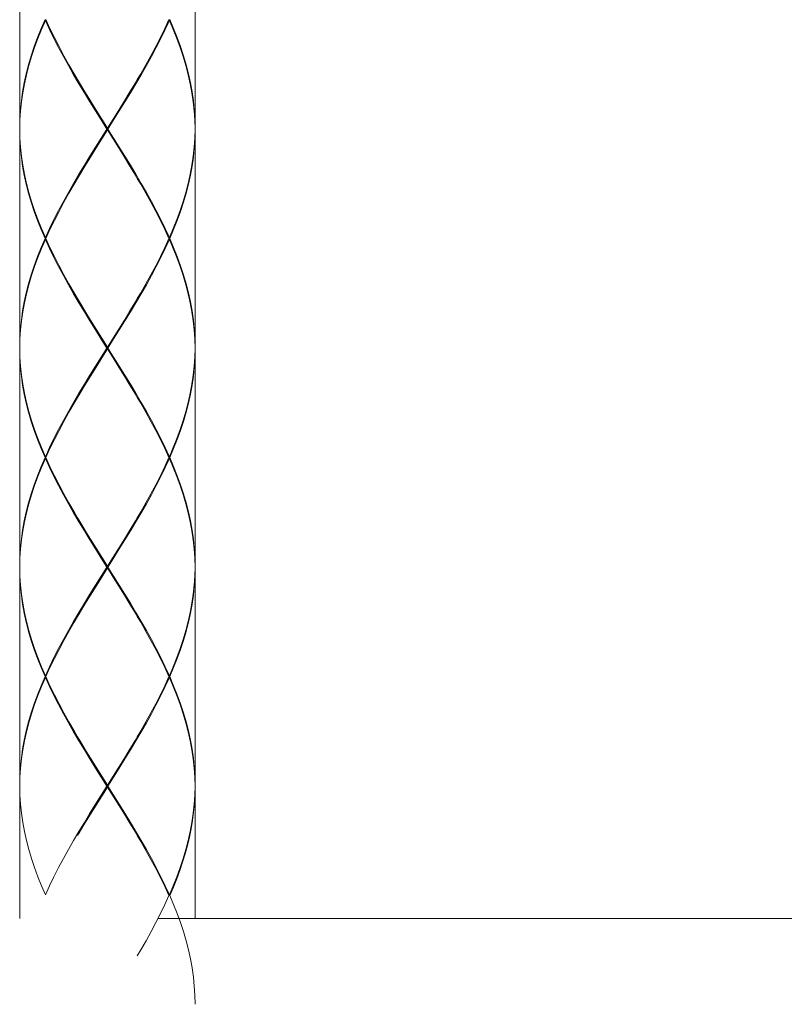
# Model space of a CAD drawing. Extents: x -16 to 874, y -15 to 615.
# Drawn here: x 459 to 502, y 189 to 245 of the extents above; entities that cross this region are included whole.
import ezdxf

# ---------------------------------------------------------------- set-up
doc = ezdxf.new("R2010")
doc.units = 0
doc.header["$LTSCALE"] = 3
doc.header["$MEASUREMENT"] = 0
doc.layers.add('細線', color=7, linetype='CONTINUOUS', lineweight=9)

msp = doc.modelspace()

# ---------------------------------------------------------------- linework, layer by layer
at = {"layer": '細線', "linetype": 'Continuous'}
for p, q in [((458.545, 251.427), (458.545, 239.055)), ((468.523, 251.427), (468.523, 239.055)), ((459.765, 244.726), (459.985, 245.241)), ((460.007, 245.191), (459.785, 244.676)), ((460.007, 245.191), (460.04, 245.218)), ((460.243, 244.676), (460.007, 245.191)), ((460.029, 245.241), (460.267, 244.726)), ((466.802, 244.726), (467.04, 245.241)), ((467.062, 245.191), (466.826, 244.676)), ((467.062, 245.191), (467.029, 245.218)), ((467.283, 244.676), (467.062, 245.191)), ((467.084, 245.241), (467.304, 244.726)), ((459.561, 244.21), (459.765, 244.726)), ((459.785, 244.676), (459.58, 244.16)), ((460.493, 244.16), (460.243, 244.676)), ((460.267, 244.726), (460.518, 244.21)), ((466.551, 244.21), (466.802, 244.726)), ((466.826, 244.676), (466.576, 244.16)), ((467.489, 244.16), (467.283, 244.676)), ((467.304, 244.726), (467.508, 244.21)), ((459.373, 243.694), (459.561, 244.21)), ((459.58, 244.16), (459.391, 243.644)), ((460.756, 243.645), (460.493, 244.16)), ((460.518, 244.21), (460.782, 243.695)), ((466.286, 243.695), (466.551, 244.21)), ((466.576, 244.16), (466.312, 243.645)), ((467.678, 243.644), (467.489, 244.16)), ((467.508, 244.21), (467.695, 243.694)), ((459.203, 243.179), (459.373, 243.694)), ((459.391, 243.644), (459.219, 243.129)), ((461.031, 243.129), (460.756, 243.645)), ((460.782, 243.695), (461.058, 243.179)), ((466.01, 243.179), (466.286, 243.695)), ((466.312, 243.645), (466.038, 243.129)), ((467.85, 243.129), (467.678, 243.644)), ((467.695, 243.694), (467.865, 243.179)), ((459.052, 242.663), (459.203, 243.179)), ((459.219, 243.129), (459.066, 242.613)), ((461.316, 242.614), (461.031, 243.129)), ((461.058, 243.179), (461.344, 242.664)), ((465.724, 242.663), (466.01, 243.179)), ((466.038, 243.129), (465.752, 242.613)), ((468.003, 242.613), (467.85, 243.129)), ((467.865, 243.179), (468.017, 242.663)), ((458.919, 242.148), (459.052, 242.663)), ((459.066, 242.613), (458.931, 242.098)), ((461.611, 242.098), (461.316, 242.614)), ((461.344, 242.664), (461.639, 242.148)), ((465.429, 242.148), (465.724, 242.663)), ((465.752, 242.613), (465.458, 242.098)), ((468.137, 242.098), (468.003, 242.613)), ((468.017, 242.663), (468.149, 242.148)), ((458.713, 241.117), (458.806, 241.632)), ((458.806, 241.632), (458.919, 242.148)), ((458.931, 242.098), (458.816, 241.582)), ((461.913, 241.583), (461.611, 242.098)), ((461.639, 242.148), (461.833, 241.818)), ((461.833, 241.818), (461.943, 241.633)), ((461.958, 241.603), (461.888, 241.724)), ((461.943, 241.633), (462.253, 241.117)), ((464.815, 241.117), (465.125, 241.632)), ((465.11, 241.603), (465.18, 241.724)), ((465.125, 241.632), (465.236, 241.818)), ((465.458, 242.098), (465.155, 241.582)), ((465.236, 241.818), (465.429, 242.148)), ((468.252, 241.583), (468.137, 242.098)), ((468.149, 242.148), (468.263, 241.633)), ((468.263, 241.633), (468.356, 241.117)), ((458.64, 240.601), (458.713, 241.117)), ((458.816, 241.582), (458.721, 241.067)), ((462.223, 241.067), (461.913, 241.583)), ((462.265, 241.084), (461.958, 241.603)), ((462.253, 241.117), (462.569, 240.601)), ((462.578, 240.564), (462.265, 241.084)), ((464.491, 240.564), (464.803, 241.084)), ((464.5, 240.601), (464.815, 241.117)), ((464.803, 241.084), (465.11, 241.603)), ((465.155, 241.582), (464.845, 241.067)), ((468.348, 241.067), (468.252, 241.583)), ((468.356, 241.117), (468.429, 240.601)), ((458.587, 240.086), (458.64, 240.601)), ((458.646, 240.551), (458.592, 240.036)), ((458.721, 241.067), (458.646, 240.551)), ((462.538, 240.551), (462.223, 241.067)), ((462.857, 240.036), (462.538, 240.551)), ((462.569, 240.601), (462.888, 240.086)), ((462.894, 240.044), (462.578, 240.564)), ((464.174, 240.044), (464.491, 240.564)), ((464.18, 240.086), (464.5, 240.601)), ((464.53, 240.551), (464.211, 240.036)), ((464.845, 241.067), (464.53, 240.551)), ((468.423, 240.552), (468.348, 241.067)), ((468.477, 240.036), (468.423, 240.552)), ((468.429, 240.601), (468.481, 240.086)), ((458.556, 239.57), (458.587, 240.086)), ((458.592, 240.036), (458.558, 239.52)), ((463.179, 239.521), (462.857, 240.036)), ((462.888, 240.086), (463.211, 239.57)), ((463.214, 239.525), (462.894, 240.044)), ((463.855, 239.525), (464.174, 240.044)), ((463.858, 239.57), (464.18, 240.086)), ((464.211, 240.036), (463.889, 239.52)), ((468.51, 239.521), (468.477, 240.036)), ((468.481, 240.086), (468.513, 239.57)), ((458.545, 239.055), (458.556, 239.57)), ((458.558, 239.52), (458.546, 239.005)), ((463.503, 239.005), (463.179, 239.521)), ((463.211, 239.57), (463.534, 239.055)), ((463.855, 238.485), (463.214, 239.525)), ((463.214, 238.485), (463.855, 239.525)), ((463.534, 239.055), (463.858, 239.57)), ((463.889, 239.52), (463.566, 239.005)), ((468.523, 239.005), (468.51, 239.521)), ((468.513, 239.57), (468.523, 239.055)), ((458.556, 238.44), (458.545, 238.955)), ((458.545, 238.955), (458.545, 226.583)), ((458.546, 239.005), (458.558, 238.49)), ((463.179, 238.489), (463.503, 239.005)), ((463.534, 238.955), (463.21, 238.439)), ((463.503, 239.005), (463.566, 239.005)), ((463.534, 238.955), (463.534, 239.055)), ((463.858, 238.44), (463.534, 238.955)), ((463.566, 239.005), (463.889, 238.49)), ((468.523, 239.005), (468.51, 238.49)), ((468.513, 238.44), (468.523, 238.955)), ((468.523, 238.955), (468.523, 226.583)), ((458.587, 237.924), (458.556, 238.44)), ((458.558, 238.49), (458.592, 237.974)), ((462.857, 237.974), (463.179, 238.489)), ((463.21, 238.439), (462.888, 237.924)), ((462.894, 237.966), (463.214, 238.485)), ((464.174, 237.966), (463.855, 238.485)), ((464.18, 237.924), (463.858, 238.44)), ((463.889, 238.49), (464.211, 237.974)), ((468.51, 238.49), (468.477, 237.974)), ((468.481, 237.924), (468.513, 238.44)), ((458.64, 237.409), (458.587, 237.924)), ((458.592, 237.974), (458.646, 237.459)), ((462.538, 237.458), (462.857, 237.974)), ((462.888, 237.924), (462.569, 237.408)), ((462.578, 237.446), (462.894, 237.966)), ((464.491, 237.446), (464.174, 237.966)), ((464.5, 237.409), (464.18, 237.924)), ((464.211, 237.974), (464.531, 237.458)), ((468.477, 237.974), (468.423, 237.458)), ((468.429, 237.409), (468.481, 237.924)), ((458.713, 236.893), (458.64, 237.409)), ((458.646, 237.459), (458.721, 236.943)), ((462.223, 236.943), (462.538, 237.458)), ((462.569, 237.408), (462.253, 236.893)), ((462.265, 236.926), (462.578, 237.446)), ((464.803, 236.926), (464.491, 237.446)), ((464.815, 236.893), (464.5, 237.409)), ((464.531, 237.458), (464.846, 236.943)), ((468.423, 237.458), (468.348, 236.943)), ((468.356, 236.893), (468.429, 237.409)), ((458.806, 236.378), (458.713, 236.893)), ((458.721, 236.943), (458.816, 236.428)), ((461.913, 236.427), (462.223, 236.943)), ((462.253, 236.893), (461.943, 236.378)), ((461.958, 236.407), (462.265, 236.926)), ((465.11, 236.407), (464.803, 236.926)), ((465.125, 236.378), (464.815, 236.893)), ((464.846, 236.943), (465.155, 236.428)), ((468.348, 236.943), (468.252, 236.427)), ((468.263, 236.378), (468.356, 236.893)), ((458.919, 235.862), (458.806, 236.378)), ((458.816, 236.428), (458.931, 235.912)), ((461.611, 235.912), (461.913, 236.427)), ((461.833, 236.192), (461.64, 235.862)), ((461.943, 236.378), (461.833, 236.192)), ((461.888, 236.286), (461.958, 236.407)), ((465.18, 236.286), (465.11, 236.407)), ((465.236, 236.192), (465.125, 236.378)), ((465.155, 236.428), (465.458, 235.912)), ((465.429, 235.862), (465.236, 236.192)), ((468.252, 236.427), (468.137, 235.912)), ((468.149, 235.862), (468.263, 236.378)), ((459.052, 235.347), (458.919, 235.862)), ((458.931, 235.912), (459.066, 235.396)), ((461.316, 235.397), (461.611, 235.912)), ((461.64, 235.862), (461.344, 235.347)), ((465.725, 235.346), (465.429, 235.862)), ((465.458, 235.912), (465.753, 235.396)), ((468.137, 235.912), (468.003, 235.396)), ((468.017, 235.347), (468.149, 235.862)), ((459.203, 234.831), (459.052, 235.347)), ((459.066, 235.396), (459.219, 234.881)), ((461.031, 234.881), (461.316, 235.397)), ((461.344, 235.347), (461.058, 234.831)), ((466.011, 234.831), (465.725, 235.346)), ((465.753, 235.396), (466.038, 234.881)), ((468.003, 235.396), (467.849, 234.881)), ((467.865, 234.831), (468.017, 235.347)), ((459.373, 234.316), (459.203, 234.831)), ((459.219, 234.881), (459.391, 234.366)), ((459.391, 234.366), (459.58, 233.85)), ((460.493, 233.85), (460.756, 234.366)), ((460.756, 234.366), (461.031, 234.881)), ((461.058, 234.831), (460.782, 234.316)), ((466.286, 234.315), (466.011, 234.831)), ((466.038, 234.881), (466.312, 234.365)), ((466.312, 234.365), (466.575, 233.85)), ((467.678, 234.365), (467.489, 233.85)), ((467.849, 234.881), (467.678, 234.365)), ((467.695, 234.316), (467.865, 234.831)), ((459.561, 233.8), (459.373, 234.316)), ((459.765, 233.284), (459.561, 233.8)), ((459.58, 233.85), (459.785, 233.334)), ((460.243, 233.335), (460.493, 233.85)), ((460.518, 233.8), (460.267, 233.285)), ((460.782, 234.316), (460.518, 233.8)), ((466.551, 233.8), (466.286, 234.315)), ((466.802, 233.284), (466.551, 233.8)), ((466.575, 233.85), (466.826, 233.334)), ((467.489, 233.85), (467.283, 233.334)), ((467.304, 233.285), (467.508, 233.8)), ((467.508, 233.8), (467.695, 234.316)), ((459.985, 232.769), (459.765, 233.284)), ((459.785, 233.334), (460.007, 232.819)), ((460.007, 232.819), (460.243, 233.335)), ((460.267, 233.285), (460.029, 232.769)), ((467.04, 232.769), (466.802, 233.284)), ((466.826, 233.334), (467.062, 232.819)), ((467.283, 233.334), (467.062, 232.819)), ((467.084, 232.769), (467.304, 233.285)), ((459.765, 232.254), (459.985, 232.769)), ((460.007, 232.719), (459.785, 232.204)), ((460.029, 232.769), (459.985, 232.769)), ((460.007, 232.819), (460.04, 232.792)), ((460.007, 232.719), (460.04, 232.746)), ((460.243, 232.204), (460.007, 232.719)), ((460.029, 232.769), (460.267, 232.254)), ((467.04, 232.769), (466.802, 232.254)), ((466.826, 232.204), (467.062, 232.719)), ((467.062, 232.819), (467.029, 232.792)), ((467.062, 232.719), (467.029, 232.746)), ((467.04, 232.769), (467.084, 232.769)), ((467.283, 232.204), (467.062, 232.719)), ((467.084, 232.769), (467.304, 232.254)), ((459.561, 231.738), (459.765, 232.254)), ((459.785, 232.204), (459.58, 231.688)), ((460.493, 231.688), (460.243, 232.204)), ((460.267, 232.254), (460.518, 231.738)), ((466.802, 232.254), (466.551, 231.738)), ((466.575, 231.688), (466.826, 232.204)), ((467.489, 231.688), (467.283, 232.204)), ((467.304, 232.254), (467.508, 231.738)), ((459.373, 231.223), (459.561, 231.738)), ((459.58, 231.688), (459.391, 231.173)), ((460.756, 231.173), (460.493, 231.688)), ((460.518, 231.738), (460.782, 231.223)), ((466.551, 231.738), (466.286, 231.222)), ((466.312, 231.173), (466.575, 231.688)), ((467.678, 231.173), (467.489, 231.688)), ((467.508, 231.738), (467.695, 231.223)), ((459.203, 230.707), (459.373, 231.223)), ((459.391, 231.173), (459.219, 230.657)), ((461.031, 230.657), (460.756, 231.173)), ((460.782, 231.223), (461.058, 230.707)), ((466.286, 231.222), (466.011, 230.707)), ((466.038, 230.657), (466.312, 231.173)), ((467.849, 230.657), (467.678, 231.173)), ((467.695, 231.223), (467.865, 230.707)), ((459.052, 230.192), (459.203, 230.707)), ((459.219, 230.657), (459.066, 230.142)), ((461.316, 230.142), (461.031, 230.657)), ((461.058, 230.707), (461.344, 230.192)), ((466.011, 230.707), (465.724, 230.191)), ((465.752, 230.142), (466.038, 230.657)), ((468.003, 230.141), (467.849, 230.657)), ((467.865, 230.707), (468.017, 230.191)), ((458.919, 229.676), (459.052, 230.192)), ((459.066, 230.142), (458.931, 229.626)), ((461.611, 229.626), (461.316, 230.142)), ((461.344, 230.192), (461.64, 229.676)), ((465.724, 230.191), (465.429, 229.676)), ((465.458, 229.626), (465.752, 230.142)), ((468.137, 229.626), (468.003, 230.141)), ((468.017, 230.191), (468.149, 229.676)), ((458.806, 229.161), (458.919, 229.676)), ((458.931, 229.626), (458.816, 229.111)), ((461.913, 229.111), (461.611, 229.626)), ((461.64, 229.676), (461.833, 229.346)), ((461.833, 229.346), (461.943, 229.161)), ((465.236, 229.346), (465.126, 229.16)), ((465.155, 229.111), (465.458, 229.626)), ((465.429, 229.676), (465.236, 229.346)), ((468.252, 229.111), (468.137, 229.626)), ((468.149, 229.676), (468.263, 229.16)), ((458.713, 228.645), (458.806, 229.161)), ((458.816, 229.111), (458.721, 228.595)), ((461.958, 229.131), (461.888, 229.252)), ((462.223, 228.595), (461.913, 229.111)), ((461.943, 229.161), (462.253, 228.645)), ((462.265, 228.612), (461.958, 229.131)), ((464.803, 228.612), (465.11, 229.131)), ((465.126, 229.16), (464.815, 228.645)), ((464.846, 228.595), (465.155, 229.111)), ((465.11, 229.131), (465.18, 229.252)), ((468.348, 228.595), (468.252, 229.111)), ((468.263, 229.16), (468.356, 228.645)), ((458.64, 228.13), (458.713, 228.645)), ((458.721, 228.595), (458.646, 228.08)), ((462.538, 228.079), (462.223, 228.595)), ((462.253, 228.645), (462.569, 228.129)), ((462.578, 228.092), (462.265, 228.612)), ((464.491, 228.092), (464.803, 228.612)), ((464.815, 228.645), (464.5, 228.129)), ((464.531, 228.08), (464.846, 228.595)), ((468.423, 228.079), (468.348, 228.595)), ((468.356, 228.645), (468.429, 228.129)), ((458.587, 227.614), (458.64, 228.13)), ((458.646, 228.08), (458.592, 227.564)), ((462.857, 227.564), (462.538, 228.079)), ((462.569, 228.129), (462.888, 227.614)), ((462.894, 227.572), (462.578, 228.092)), ((464.174, 227.572), (464.491, 228.092)), ((464.5, 228.129), (464.18, 227.614)), ((464.211, 227.564), (464.531, 228.08)), ((468.477, 227.564), (468.423, 228.079)), ((468.429, 228.129), (468.481, 227.614)), ((458.545, 226.583), (458.556, 227.098)), ((458.556, 227.098), (458.587, 227.614)), ((458.592, 227.564), (458.558, 227.048)), ((463.179, 227.048), (462.857, 227.564)), ((462.888, 227.614), (463.211, 227.098)), ((463.214, 227.053), (462.894, 227.572)), ((463.211, 227.098), (463.534, 226.583)), ((463.858, 227.098), (463.534, 226.583)), ((463.855, 227.053), (464.174, 227.572)), ((464.18, 227.614), (463.858, 227.098)), ((463.889, 227.049), (464.211, 227.564)), ((468.51, 227.048), (468.477, 227.564)), ((468.481, 227.614), (468.513, 227.098)), ((468.513, 227.098), (468.523, 226.583)), ((458.558, 227.048), (458.546, 226.533)), ((458.546, 226.533), (458.558, 226.018)), ((463.503, 226.533), (463.179, 227.048)), ((463.503, 226.533), (463.179, 226.017)), ((463.855, 226.013), (463.214, 227.053)), ((463.214, 226.013), (463.855, 227.053)), ((463.503, 226.533), (463.566, 226.533)), ((463.534, 226.483), (463.534, 226.583)), ((463.566, 226.533), (463.889, 227.049)), ((463.566, 226.533), (463.889, 226.017)), ((468.523, 226.533), (468.51, 227.048)), ((468.523, 226.533), (468.51, 226.017)), ((458.556, 225.968), (458.545, 226.483)), ((458.545, 226.483), (458.545, 214.111)), ((458.587, 225.452), (458.556, 225.968)), ((458.558, 226.018), (458.592, 225.502)), ((463.179, 226.017), (462.857, 225.502)), ((462.888, 225.452), (463.211, 225.968)), ((462.894, 225.494), (463.214, 226.013)), ((463.211, 225.968), (463.534, 226.483)), ((463.858, 225.968), (463.534, 226.483)), ((464.174, 225.494), (463.855, 226.013)), ((464.18, 225.452), (463.858, 225.968)), ((463.889, 226.017), (464.211, 225.502)), ((468.51, 226.017), (468.477, 225.502)), ((468.481, 225.452), (468.513, 225.968)), ((468.513, 225.968), (468.523, 226.483)), ((468.523, 226.483), (468.523, 214.111)), ((458.64, 224.936), (458.587, 225.452)), ((458.592, 225.502), (458.646, 224.986)), ((462.857, 225.502), (462.538, 224.986)), ((462.569, 224.937), (462.888, 225.452)), ((462.578, 224.974), (462.894, 225.494)), ((464.491, 224.974), (464.174, 225.494)), ((464.5, 224.937), (464.18, 225.452)), ((464.211, 225.502), (464.531, 224.987)), ((468.477, 225.502), (468.423, 224.986)), ((468.429, 224.937), (468.481, 225.452)), ((458.713, 224.421), (458.64, 224.936)), ((458.646, 224.986), (458.721, 224.471)), ((462.538, 224.986), (462.223, 224.471)), ((462.253, 224.421), (462.569, 224.937)), ((462.265, 224.454), (462.578, 224.974)), ((464.803, 224.454), (464.491, 224.974)), ((464.815, 224.421), (464.5, 224.937)), ((464.531, 224.987), (464.846, 224.471)), ((468.423, 224.986), (468.348, 224.471)), ((468.356, 224.421), (468.429, 224.937)), ((458.806, 223.905), (458.713, 224.421)), ((458.721, 224.471), (458.816, 223.955)), ((462.223, 224.471), (461.913, 223.955)), ((461.943, 223.906), (462.253, 224.421)), ((461.958, 223.935), (462.265, 224.454)), ((465.11, 223.935), (464.803, 224.454)), ((465.125, 223.906), (464.815, 224.421)), ((464.846, 224.471), (465.155, 223.956)), ((468.348, 224.471), (468.252, 223.955)), ((468.263, 223.906), (468.356, 224.421)), ((458.919, 223.39), (458.806, 223.905)), ((458.816, 223.955), (458.931, 223.44)), ((461.913, 223.955), (461.611, 223.44)), ((461.64, 223.39), (461.833, 223.72)), ((461.833, 223.72), (461.943, 223.906)), ((461.888, 223.814), (461.958, 223.935)), ((465.18, 223.814), (465.11, 223.935)), ((465.236, 223.72), (465.125, 223.906)), ((465.155, 223.956), (465.458, 223.44)), ((465.429, 223.39), (465.236, 223.72)), ((468.252, 223.955), (468.137, 223.44)), ((468.149, 223.39), (468.263, 223.906)), ((459.052, 222.874), (458.919, 223.39)), ((458.931, 223.44), (459.066, 222.924)), ((461.611, 223.44), (461.316, 222.924)), ((461.344, 222.875), (461.64, 223.39)), ((465.724, 222.875), (465.429, 223.39)), ((465.458, 223.44), (465.752, 222.925)), ((468.137, 223.44), (468.003, 222.924)), ((468.017, 222.875), (468.149, 223.39)), ((459.204, 222.358), (459.052, 222.874)), ((459.066, 222.924), (459.219, 222.408)), ((461.316, 222.924), (461.031, 222.409)), ((461.058, 222.359), (461.344, 222.875)), ((466.011, 222.359), (465.724, 222.875)), ((465.752, 222.925), (466.038, 222.409)), ((468.003, 222.924), (467.849, 222.409)), ((467.865, 222.359), (468.017, 222.875)), ((459.373, 221.843), (459.204, 222.358)), ((459.219, 222.408), (459.391, 221.893)), ((461.031, 222.409), (460.756, 221.893)), ((460.782, 221.843), (461.058, 222.359)), ((466.286, 221.844), (466.011, 222.359)), ((466.038, 222.409), (466.312, 221.893)), ((467.849, 222.409), (467.678, 221.893)), ((467.695, 221.843), (467.865, 222.359)), ((459.561, 221.328), (459.373, 221.843)), ((459.391, 221.893), (459.58, 221.378)), ((460.756, 221.893), (460.493, 221.378)), ((460.518, 221.328), (460.782, 221.843)), ((466.55, 221.328), (466.286, 221.844)), ((466.312, 221.893), (466.575, 221.378)), ((467.678, 221.893), (467.489, 221.378)), ((467.508, 221.328), (467.695, 221.843)), ((459.765, 220.812), (459.561, 221.328)), ((459.58, 221.378), (459.785, 220.862)), ((460.493, 221.378), (460.243, 220.862)), ((460.267, 220.812), (460.518, 221.328)), ((466.802, 220.813), (466.55, 221.328)), ((466.575, 221.378), (466.826, 220.862)), ((467.489, 221.378), (467.283, 220.862)), ((467.304, 220.812), (467.508, 221.328)), ((459.985, 220.297), (459.765, 220.812)), ((459.785, 220.862), (460.007, 220.347)), ((460.243, 220.862), (460.007, 220.347)), ((460.007, 220.347), (460.04, 220.32)), ((460.029, 220.297), (460.267, 220.812)), ((467.04, 220.297), (466.802, 220.813)), ((466.826, 220.862), (467.062, 220.347)), ((467.062, 220.347), (467.029, 220.32)), ((467.283, 220.862), (467.062, 220.347)), ((467.084, 220.297), (467.304, 220.812)), ((459.765, 219.781), (459.561, 219.266)), ((459.985, 220.297), (459.765, 219.781)), ((459.785, 219.732), (460.007, 220.247)), ((460.029, 220.297), (459.985, 220.297)), ((460.007, 220.247), (460.04, 220.274)), ((460.243, 219.732), (460.007, 220.247)), ((460.029, 220.297), (460.267, 219.781)), ((460.267, 219.781), (460.518, 219.266)), ((466.802, 219.781), (466.551, 219.266)), ((467.04, 220.297), (466.802, 219.781)), ((466.826, 219.732), (467.062, 220.247)), ((467.062, 220.247), (467.029, 220.274)), ((467.04, 220.297), (467.084, 220.297)), ((467.283, 219.732), (467.062, 220.247)), ((467.084, 220.297), (467.304, 219.782)), ((467.304, 219.782), (467.508, 219.266)), ((459.561, 219.266), (459.373, 218.75)), ((459.391, 218.701), (459.58, 219.216)), ((459.58, 219.216), (459.785, 219.732)), ((460.493, 219.216), (460.243, 219.732)), ((460.756, 218.701), (460.493, 219.216)), ((460.518, 219.266), (460.782, 218.751)), ((466.551, 219.266), (466.286, 218.75)), ((466.312, 218.701), (466.575, 219.216)), ((466.575, 219.216), (466.826, 219.732)), ((467.489, 219.216), (467.283, 219.732)), ((467.678, 218.701), (467.489, 219.216)), ((467.508, 219.266), (467.695, 218.751)), ((459.373, 218.75), (459.203, 218.235)), ((459.219, 218.185), (459.391, 218.701)), ((461.031, 218.185), (460.756, 218.701)), ((460.782, 218.751), (461.058, 218.235)), ((466.286, 218.75), (466.011, 218.235)), ((466.038, 218.185), (466.312, 218.701)), ((467.849, 218.186), (467.678, 218.701)), ((467.695, 218.751), (467.865, 218.235)), ((459.203, 218.235), (459.052, 217.719)), ((459.066, 217.67), (459.219, 218.185)), ((461.316, 217.669), (461.031, 218.185)), ((461.058, 218.235), (461.344, 217.719)), ((466.011, 218.235), (465.724, 217.719)), ((465.752, 217.67), (466.038, 218.185)), ((468.003, 217.67), (467.849, 218.186)), ((467.865, 218.235), (468.017, 217.72)), ((459.052, 217.719), (458.919, 217.204)), ((458.931, 217.154), (459.066, 217.67)), ((461.611, 217.154), (461.316, 217.669)), ((461.344, 217.719), (461.64, 217.204)), ((465.724, 217.719), (465.429, 217.204)), ((465.458, 217.154), (465.752, 217.67)), ((468.137, 217.154), (468.003, 217.67)), ((468.017, 217.72), (468.149, 217.204)), ((458.919, 217.204), (458.806, 216.688)), ((458.816, 216.638), (458.931, 217.154)), ((461.914, 216.638), (461.611, 217.154)), ((461.64, 217.204), (461.833, 216.874)), ((465.155, 216.638), (465.458, 217.154)), ((465.429, 217.204), (465.236, 216.874)), ((468.252, 216.639), (468.137, 217.154)), ((468.149, 217.204), (468.263, 216.689)), ((458.806, 216.688), (458.713, 216.173)), ((458.721, 216.123), (458.816, 216.638)), ((461.833, 216.874), (461.943, 216.688)), ((461.958, 216.659), (461.888, 216.78)), ((462.223, 216.123), (461.914, 216.638)), ((461.943, 216.688), (462.253, 216.173)), ((462.265, 216.14), (461.958, 216.659)), ((464.803, 216.14), (465.11, 216.659)), ((465.126, 216.688), (464.815, 216.173)), ((464.846, 216.123), (465.155, 216.638)), ((465.11, 216.659), (465.18, 216.78)), ((465.236, 216.874), (465.126, 216.688)), ((468.348, 216.123), (468.252, 216.639)), ((468.263, 216.689), (468.356, 216.173)), ((458.713, 216.173), (458.64, 215.657)), ((458.646, 215.607), (458.721, 216.123)), ((462.538, 215.607), (462.223, 216.123)), ((462.253, 216.173), (462.569, 215.657)), ((462.578, 215.62), (462.265, 216.14)), ((464.491, 215.62), (464.803, 216.14)), ((464.815, 216.173), (464.5, 215.657)), ((464.531, 215.607), (464.846, 216.123)), ((468.423, 215.608), (468.348, 216.123)), ((468.356, 216.173), (468.429, 215.657)), ((458.64, 215.657), (458.587, 215.142)), ((458.592, 215.092), (458.646, 215.607)), ((462.857, 215.092), (462.538, 215.607)), ((462.569, 215.657), (462.888, 215.142)), ((462.894, 215.1), (462.578, 215.62)), ((464.174, 215.1), (464.491, 215.62)), ((464.5, 215.657), (464.18, 215.142)), ((464.211, 215.092), (464.531, 215.607)), ((468.477, 215.092), (468.423, 215.608)), ((468.429, 215.657), (468.481, 215.142)), ((458.587, 215.142), (458.556, 214.626)), ((458.558, 214.576), (458.592, 215.092)), ((463.179, 214.576), (462.857, 215.092)), ((462.888, 215.142), (463.211, 214.626)), ((463.214, 214.581), (462.894, 215.1)), ((463.855, 214.581), (464.174, 215.1)), ((464.18, 215.142), (463.858, 214.626)), ((463.889, 214.576), (464.211, 215.092)), ((468.51, 214.576), (468.477, 215.092)), ((468.481, 215.142), (468.513, 214.626)), ((458.556, 214.626), (458.545, 214.111)), ((458.546, 214.061), (458.558, 214.576)), ((463.503, 214.061), (463.179, 214.576)), ((463.211, 214.626), (463.534, 214.111)), ((463.855, 213.541), (463.214, 214.581)), ((463.214, 213.541), (463.855, 214.581)), ((463.858, 214.626), (463.534, 214.111)), ((463.566, 214.061), (463.889, 214.576)), ((468.523, 214.061), (468.51, 214.576)), ((468.513, 214.626), (468.523, 214.111)), ((458.556, 213.496), (458.545, 214.011)), ((458.545, 214.011), (458.545, 201.639)), ((458.546, 214.061), (458.558, 213.546)), ((463.503, 214.061), (463.179, 213.545)), ((463.211, 213.496), (463.534, 214.011)), ((463.503, 214.061), (463.566, 214.061)), ((463.534, 214.011), (463.534, 214.111)), ((463.858, 213.496), (463.534, 214.011)), ((463.566, 214.061), (463.889, 213.546)), ((468.523, 214.061), (468.51, 213.545)), ((468.513, 213.496), (468.523, 214.011)), ((468.523, 214.011), (468.523, 201.639)), ((458.587, 212.98), (458.556, 213.496)), ((458.558, 213.546), (458.592, 213.03)), ((463.179, 213.545), (462.857, 213.03)), ((462.888, 212.98), (463.211, 213.496)), ((462.894, 213.022), (463.214, 213.541)), ((464.174, 213.022), (463.855, 213.541)), ((464.18, 212.98), (463.858, 213.496)), ((463.889, 213.546), (464.211, 213.03)), ((468.51, 213.545), (468.477, 213.03)), ((468.481, 212.98), (468.513, 213.496)), ((458.64, 212.464), (458.587, 212.98)), ((458.592, 213.03), (458.646, 212.514)), ((458.646, 212.514), (458.721, 211.998)), ((462.538, 212.514), (462.223, 211.999)), ((462.265, 211.982), (462.578, 212.502)), ((462.857, 213.03), (462.538, 212.514)), ((462.569, 212.465), (462.888, 212.98)), ((462.578, 212.502), (462.894, 213.022)), ((464.491, 212.502), (464.174, 213.022)), ((464.5, 212.465), (464.18, 212.98)), ((464.211, 213.03), (464.53, 212.515)), ((464.803, 211.982), (464.491, 212.502)), ((464.53, 212.515), (464.846, 211.999)), ((468.423, 212.514), (468.348, 211.999)), ((468.477, 213.03), (468.423, 212.514)), ((468.429, 212.465), (468.481, 212.98)), ((458.713, 211.949), (458.64, 212.464)), ((458.806, 211.433), (458.713, 211.949)), ((458.721, 211.998), (458.816, 211.483)), ((462.223, 211.999), (461.913, 211.483)), ((461.943, 211.433), (462.253, 211.949)), ((461.958, 211.463), (462.265, 211.982)), ((462.253, 211.949), (462.569, 212.465)), ((464.815, 211.949), (464.5, 212.465)), ((465.11, 211.463), (464.803, 211.982)), ((465.126, 211.433), (464.815, 211.949)), ((464.846, 211.999), (465.155, 211.483)), ((468.348, 211.999), (468.252, 211.483)), ((468.263, 211.433), (468.356, 211.949)), ((468.356, 211.949), (468.429, 212.465)), ((458.919, 210.918), (458.806, 211.433)), ((458.816, 211.483), (458.931, 210.968)), ((461.913, 211.483), (461.611, 210.968)), ((461.833, 211.248), (461.943, 211.433)), ((461.888, 211.342), (461.958, 211.463)), ((465.18, 211.342), (465.11, 211.463)), ((465.236, 211.248), (465.126, 211.433)), ((465.155, 211.483), (465.458, 210.968)), ((468.252, 211.483), (468.137, 210.968)), ((468.149, 210.918), (468.263, 211.433)), ((459.052, 210.402), (458.919, 210.918)), ((458.931, 210.968), (459.066, 210.452)), ((461.611, 210.968), (461.316, 210.452)), ((461.344, 210.402), (461.64, 210.918)), ((461.64, 210.918), (461.833, 211.248)), ((465.429, 210.918), (465.236, 211.248)), ((465.724, 210.402), (465.429, 210.918)), ((465.458, 210.968), (465.753, 210.452)), ((468.137, 210.968), (468.003, 210.452)), ((468.017, 210.402), (468.149, 210.918)), ((459.203, 209.887), (459.052, 210.402)), ((459.066, 210.452), (459.219, 209.937)), ((461.316, 210.452), (461.031, 209.937)), ((461.058, 209.887), (461.344, 210.402)), ((466.011, 209.887), (465.724, 210.402)), ((465.753, 210.452), (466.038, 209.936)), ((468.003, 210.452), (467.849, 209.937)), ((467.865, 209.887), (468.017, 210.402)), ((459.373, 209.371), (459.203, 209.887)), ((459.219, 209.937), (459.391, 209.421)), ((461.031, 209.937), (460.756, 209.421)), ((460.782, 209.371), (461.058, 209.887)), ((466.287, 209.371), (466.011, 209.887)), ((466.038, 209.936), (466.313, 209.421)), ((467.849, 209.937), (467.678, 209.421)), ((467.695, 209.371), (467.865, 209.887)), ((459.561, 208.856), (459.373, 209.371)), ((459.391, 209.421), (459.58, 208.906)), ((460.756, 209.421), (460.493, 208.906)), ((460.518, 208.856), (460.782, 209.371)), ((466.551, 208.856), (466.287, 209.371)), ((466.313, 209.421), (466.576, 208.906)), ((467.678, 209.421), (467.489, 208.906)), ((467.508, 208.856), (467.695, 209.371)), ((459.765, 208.34), (459.561, 208.856)), ((459.58, 208.906), (459.785, 208.39)), ((460.493, 208.906), (460.243, 208.39)), ((460.267, 208.34), (460.518, 208.856)), ((466.802, 208.34), (466.551, 208.856)), ((466.576, 208.906), (466.826, 208.39)), ((467.489, 208.906), (467.283, 208.39)), ((467.304, 208.34), (467.508, 208.856)), ((459.985, 207.825), (459.765, 208.34)), ((459.785, 208.39), (460.007, 207.875)), ((460.243, 208.39), (460.007, 207.875)), ((460.029, 207.825), (460.267, 208.34)), ((467.04, 207.825), (466.802, 208.34)), ((466.826, 208.39), (467.062, 207.875)), ((467.283, 208.39), (467.062, 207.875)), ((467.084, 207.825), (467.304, 208.34)), ((459.985, 207.825), (459.765, 207.309)), ((459.785, 207.259), (460.007, 207.775)), ((460.029, 207.825), (459.985, 207.825)), ((460.007, 207.875), (460.04, 207.848)), ((460.007, 207.775), (460.04, 207.802)), ((460.243, 207.259), (460.007, 207.775)), ((460.029, 207.825), (460.267, 207.309)), ((467.04, 207.825), (466.802, 207.309)), ((466.826, 207.259), (467.062, 207.775)), ((467.062, 207.875), (467.029, 207.848)), ((467.062, 207.775), (467.029, 207.802)), ((467.04, 207.825), (467.084, 207.825)), ((467.283, 207.26), (467.062, 207.775)), ((467.084, 207.825), (467.304, 207.309)), ((459.765, 207.309), (459.561, 206.794)), ((459.58, 206.744), (459.785, 207.259)), ((460.493, 206.744), (460.243, 207.259)), ((460.267, 207.309), (460.518, 206.794)), ((466.802, 207.309), (466.551, 206.794)), ((466.575, 206.744), (466.826, 207.259)), ((467.489, 206.744), (467.283, 207.26)), ((467.304, 207.309), (467.508, 206.794)), ((459.561, 206.794), (459.373, 206.278)), ((459.391, 206.228), (459.58, 206.744)), ((460.756, 206.228), (460.493, 206.744)), ((460.518, 206.794), (460.782, 206.278)), ((466.551, 206.794), (466.286, 206.278)), ((466.312, 206.228), (466.575, 206.744)), ((467.678, 206.229), (467.489, 206.744)), ((467.508, 206.794), (467.695, 206.278)), ((459.203, 205.763), (459.052, 205.247)), ((459.373, 206.278), (459.203, 205.763)), ((459.219, 205.713), (459.391, 206.228)), ((461.031, 205.713), (460.756, 206.228)), ((460.782, 206.278), (461.058, 205.763)), ((461.058, 205.763), (461.344, 205.247)), ((466.011, 205.763), (465.724, 205.247)), ((466.286, 206.278), (466.011, 205.763)), ((466.038, 205.713), (466.312, 206.228)), ((467.849, 205.713), (467.678, 206.229)), ((467.695, 206.278), (467.865, 205.763)), ((467.865, 205.763), (468.017, 205.248)), ((459.052, 205.247), (458.919, 204.732)), ((458.931, 204.682), (459.066, 205.197)), ((459.066, 205.197), (459.219, 205.713)), ((461.316, 205.197), (461.031, 205.713)), ((461.611, 204.681), (461.316, 205.197)), ((461.344, 205.247), (461.64, 204.731)), ((465.724, 205.247), (465.429, 204.732)), ((465.458, 204.682), (465.752, 205.197)), ((465.752, 205.197), (466.038, 205.713)), ((468.003, 205.198), (467.849, 205.713)), ((468.137, 204.682), (468.003, 205.198)), ((468.017, 205.248), (468.149, 204.732)), ((458.919, 204.732), (458.806, 204.216)), ((458.816, 204.166), (458.931, 204.682)), ((461.914, 204.166), (461.611, 204.681)), ((461.64, 204.731), (461.833, 204.402)), ((465.155, 204.166), (465.458, 204.682)), ((465.429, 204.732), (465.236, 204.402)), ((468.252, 204.166), (468.137, 204.682)), ((468.149, 204.732), (468.263, 204.216)), ((458.806, 204.216), (458.713, 203.701)), ((458.721, 203.651), (458.816, 204.166)), ((461.833, 204.402), (461.943, 204.216)), ((461.958, 204.187), (461.888, 204.308)), ((462.223, 203.651), (461.914, 204.166)), ((461.943, 204.216), (462.253, 203.701)), ((462.265, 203.668), (461.958, 204.187)), ((464.803, 203.668), (465.11, 204.187)), ((465.126, 204.216), (464.815, 203.701)), ((464.846, 203.651), (465.155, 204.166)), ((465.11, 204.187), (465.18, 204.308)), ((465.236, 204.402), (465.126, 204.216)), ((468.348, 203.651), (468.252, 204.166)), ((468.263, 204.216), (468.356, 203.701)), ((458.713, 203.701), (458.64, 203.185)), ((458.646, 203.135), (458.721, 203.651)), ((462.538, 203.135), (462.223, 203.651)), ((462.253, 203.701), (462.569, 203.185)), ((462.578, 203.148), (462.265, 203.668)), ((464.491, 203.148), (464.803, 203.668)), ((464.815, 203.701), (464.5, 203.185)), ((464.531, 203.135), (464.846, 203.651)), ((468.423, 203.135), (468.348, 203.651)), ((468.356, 203.701), (468.429, 203.185)), ((458.64, 203.185), (458.587, 202.67)), ((458.592, 202.62), (458.646, 203.135)), ((462.857, 202.62), (462.538, 203.135)), ((462.569, 203.185), (462.888, 202.67)), ((462.894, 202.628), (462.578, 203.148)), ((464.174, 202.628), (464.491, 203.148)), ((464.5, 203.185), (464.18, 202.67)), ((464.211, 202.62), (464.531, 203.135)), ((468.477, 202.62), (468.423, 203.135)), ((468.429, 203.185), (468.481, 202.67)), ((458.587, 202.67), (458.556, 202.154)), ((458.558, 202.104), (458.592, 202.62)), ((463.179, 202.104), (462.857, 202.62)), ((462.888, 202.67), (463.211, 202.154)), ((463.214, 202.109), (462.894, 202.628)), ((463.855, 202.109), (464.174, 202.628)), ((464.18, 202.67), (463.858, 202.154)), ((463.889, 202.104), (464.211, 202.62)), ((468.51, 202.104), (468.477, 202.62)), ((468.481, 202.67), (468.513, 202.154)), ((458.556, 202.154), (458.545, 201.639)), ((458.546, 201.589), (458.558, 202.104)), ((463.503, 201.589), (463.179, 202.104)), ((463.211, 202.154), (463.534, 201.639)), ((463.855, 201.069), (463.214, 202.109)), ((463.214, 201.069), (463.855, 202.109)), ((463.858, 202.154), (463.534, 201.639)), ((463.566, 201.589), (463.889, 202.104)), ((468.523, 201.589), (468.51, 202.104)), ((468.513, 202.154), (468.523, 201.639)), ((458.545, 201.539), (458.545, 194.056)), ((458.546, 201.589), (458.558, 201.073)), ((463.503, 201.589), (463.179, 201.073)), ((463.211, 201.023), (463.534, 201.539)), ((463.503, 201.589), (463.566, 201.589)), ((463.534, 201.539), (463.534, 201.639)), ((463.858, 201.023), (463.534, 201.539)), ((463.566, 201.589), (463.889, 201.073)), ((468.51, 201.073), (468.523, 201.589)), ((468.523, 201.539), (468.514, 201.063)), ((468.523, 201.539), (468.523, 194.056)), ((458.558, 201.073), (458.592, 200.558)), ((463.179, 201.073), (462.857, 200.558)), ((462.888, 200.508), (463.211, 201.023)), ((462.894, 200.55), (463.214, 201.069)), ((464.174, 200.55), (463.855, 201.069)), ((464.18, 200.508), (463.858, 201.023)), ((463.889, 201.073), (464.211, 200.558)), ((468.477, 200.558), (468.51, 201.073)), ((468.514, 201.063), (468.487, 200.587)), ((458.592, 200.558), (458.646, 200.042)), ((462.857, 200.558), (462.538, 200.042)), ((462.569, 199.992), (462.888, 200.508)), ((462.578, 200.03), (462.894, 200.55)), ((464.491, 200.03), (464.174, 200.55)), ((464.5, 199.992), (464.18, 200.508)), ((464.211, 200.558), (464.531, 200.042)), ((468.423, 200.043), (468.477, 200.558)), ((468.487, 200.587), (468.443, 200.112)), ((458.646, 200.042), (458.721, 199.527)), ((462.538, 200.042), (462.223, 199.527)), ((462.253, 199.477), (462.569, 199.992)), ((462.265, 199.51), (462.578, 200.03)), ((464.803, 199.51), (464.491, 200.03)), ((464.816, 199.477), (464.5, 199.992)), ((464.531, 200.042), (464.846, 199.527)), ((468.38, 199.636), (468.301, 199.16)), ((468.348, 199.527), (468.423, 200.043)), ((468.443, 200.112), (468.38, 199.636)), ((458.721, 199.527), (458.816, 199.011)), ((462.223, 199.527), (461.913, 199.011)), ((461.943, 198.961), (462.253, 199.477)), ((461.958, 198.991), (462.265, 199.51)), ((465.11, 198.991), (464.803, 199.51)), ((465.126, 198.961), (464.816, 199.477)), ((464.846, 199.527), (465.155, 199.011)), ((468.301, 199.16), (468.204, 198.684)), ((468.252, 199.012), (468.348, 199.527)), ((458.816, 199.011), (458.931, 198.496)), ((458.931, 198.496), (459.066, 197.981)), ((461.611, 198.496), (461.316, 197.98)), ((461.913, 199.011), (461.611, 198.496)), ((461.833, 198.776), (461.943, 198.961)), ((461.888, 198.87), (461.958, 198.991)), ((465.18, 198.87), (465.11, 198.991)), ((465.236, 198.776), (465.126, 198.961)), ((465.155, 199.011), (465.458, 198.496)), ((465.429, 198.446), (465.236, 198.776)), ((465.458, 198.496), (465.753, 197.98)), ((468.003, 197.981), (468.137, 198.496)), ((468.204, 198.684), (468.091, 198.208)), ((468.137, 198.496), (468.252, 199.012)), ((459.066, 197.981), (459.219, 197.465)), ((461.316, 197.98), (461.031, 197.465)), ((465.724, 197.93), (465.429, 198.446)), ((466.011, 197.415), (465.724, 197.93)), ((465.753, 197.98), (466.038, 197.464)), ((467.85, 197.465), (468.003, 197.981)), ((468.091, 198.208), (467.961, 197.732)), ((459.219, 197.465), (459.39, 196.95)), ((461.031, 197.465), (460.756, 196.949)), ((466.286, 196.899), (466.011, 197.415)), ((466.038, 197.464), (466.313, 196.949)), ((467.678, 196.949), (467.85, 197.465)), ((467.961, 197.732), (467.815, 197.256)), ((459.39, 196.95), (459.58, 196.434)), ((460.756, 196.949), (460.493, 196.434)), ((466.551, 196.384), (466.286, 196.899)), ((466.313, 196.949), (466.576, 196.434)), ((467.489, 196.434), (467.678, 196.949)), ((467.815, 197.256), (467.654, 196.78)), ((459.58, 196.434), (459.785, 195.918)), ((460.493, 196.434), (460.243, 195.918)), ((466.802, 195.868), (466.551, 196.384)), ((466.576, 196.434), (466.826, 195.918)), ((467.283, 195.918), (467.489, 196.434)), ((467.478, 196.304), (467.288, 195.829)), ((467.654, 196.78), (467.478, 196.304)), ((459.785, 195.918), (460.007, 195.403)), ((460.243, 195.918), (460.007, 195.403)), ((467.04, 195.353), (466.802, 195.868)), ((466.826, 195.918), (467.062, 195.403)), ((467.062, 195.403), (467.283, 195.918)), ((467.288, 195.829), (467.084, 195.353)), ((466.804, 194.841), (467.04, 195.353)), ((467.062, 195.403), (467.029, 195.376)), ((467.04, 195.353), (467.084, 195.353)), ((467.084, 195.353), (467.302, 194.842)), ((466.555, 194.33), (466.804, 194.841)), ((467.302, 194.842), (467.505, 194.33)), ((466.293, 193.819), (466.555, 194.33)), ((710.928, 194.056), (466.414, 194.056)), ((467.505, 194.33), (467.691, 193.819)), ((466.02, 193.307), (466.293, 193.819)), ((467.691, 193.819), (467.86, 193.307)), ((465.733, 192.79), (466.02, 193.307)), ((467.86, 193.307), (468.013, 192.79)), ((465.436, 192.272), (465.733, 192.79)), ((468.013, 192.79), (468.146, 192.272)), ((465.236, 191.93), (465.436, 192.272)), ((468.146, 192.272), (468.261, 191.754)), ((468.261, 191.754), (468.355, 191.237)), ((468.355, 191.237), (468.428, 190.719)), ((468.428, 190.719), (468.481, 190.202)), ((468.481, 190.202), (468.513, 189.684)), ((468.513, 189.684), (468.523, 189.167))]:
    msp.add_line(p, q, dxfattribs=at)

doc.saveas('drawing.dxf')
